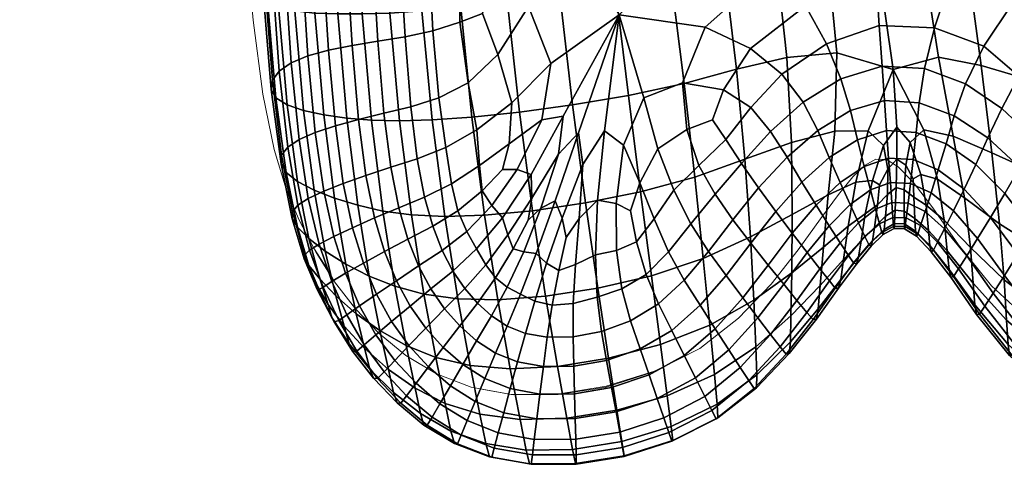
# Model space of a CAD drawing. Units: metres. Extents: x -0.006 to 0.139, y -0.07 to 0.152.
# Drawn here: x 0.058 to 0.078, y -0.07 to -0.061 of the extents above; entities that cross this region are included whole.
import ezdxf

# ---------------------------------------------------------------- set-up
doc = ezdxf.new("R2010")
doc.units = ezdxf.units.M
for name, color, linetype in [('72_CMAN_INSERT', 7, 'Continuous'), ('72_CMAN_LAMPADE_D2_ANY', 251, 'Continuous'), ('72_CMAN_LAMPADE_D3_TECNOGEL', 7, 'Continuous')]:
    doc.layers.add(name, color=color, linetype=linetype)

# ---------------------------------------------------------------- blocks, each defined once
blk = doc.blocks.new('72CMAN_LAMPADE_D3_ROMEO')
mesh = blk.add_polyface()
corners = [(0.07957, -0.062008, 0.014394), (0.080523, -0.062026, 0.014483), (0.080206, -0.059654, 0.015136), (0.079284, -0.059691, 0.015063), (0.081494, -0.061849, 0.014512), (0.081134, -0.059468, 0.01516), (0.08071, -0.056932, 0.015547), (0.079794, -0.05714, 0.015528), (0.07888, -0.057247, 0.015469), (0.07925, -0.054676, 0.015816), (0.078315, -0.054876, 0.01576), (0.080199, -0.054426, 0.015835), (0.075981, -0.061621, 0.013324), (0.075646, -0.059305, 0.01449), (0.074645, -0.059312, 0.014549), (0.07484, -0.061278, 0.01369), (0.075316, -0.057264, 0.015079), (0.074357, -0.057289, 0.015112), (0.07335, -0.05735, 0.015194), (0.073606, -0.059394, 0.014683), (0.073826, -0.061372, 0.01388), (0.074757, -0.054506, 0.015572), (0.074065, -0.054083, 0.015664), (0.074118, -0.055526, 0.015441), (0.075, -0.055576, 0.015403), (0.075199, -0.053968, 0.015672), (0.074336, -0.053021, 0.01591), (0.077544, -0.052779, 0.016085), (0.076638, -0.053084, 0.015966), (0.077416, -0.055022, 0.015669), (0.075847, -0.053453, 0.015822), (0.07657, -0.055178, 0.015562), (0.077096, -0.057232, 0.015258), (0.077982, -0.057256, 0.015373), (0.075791, -0.055411, 0.015458), (0.076218, -0.05724, 0.015144), (0.076901, -0.061369, 0.013777), (0.076581, -0.059343, 0.014601), (0.077766, -0.061539, 0.014041), (0.077482, -0.059434, 0.014785), (0.078379, -0.059584, 0.014943), (0.078653, -0.061799, 0.014247), (0.075753, -0.061548, -0.000133), (0.076617, -0.0616, -0.000133), (0.076509, -0.062291, -0.000133), (0.075802, -0.062246, -0.000133), (0.075635, -0.059753, -0.000133), (0.07715, -0.059775, -0.000133), (0.076815, -0.060775, -0.000133), (0.075698, -0.060728, -0.000133), (0.078406, -0.060267, -0.000133), (0.077815, -0.061147, -0.000133), (0.077447, -0.061906, -0.000133), (0.079347, -0.06182, -0.000133), (0.079114, -0.062404, -0.000133), (0.07853, -0.061753, -0.000133), (0.079063, -0.061099, -0.000133), (0.078183, -0.06241, -0.000133), (0.07463, -0.061101, -0.000133), (0.074202, -0.06033, -0.000133), (0.074919, -0.061806, -0.000133), (0.074152, -0.062281, -0.000133), (0.073724, -0.061714, -0.000133), (0.073089, -0.061193, -0.000133), (0.079904, -0.060513, -0.000133), (0.079893, -0.061886, -0.000133), (0.079309, -0.059252, -0.000133), (0.081171, -0.057812, -0.000132), (0.080736, -0.060543, -0.000133), (0.080531, -0.062177, -0.000133), (0.075564, -0.058585, -0.000132), (0.077666, -0.058558, -0.000132), (0.075509, -0.056746, -0.000132), (0.078036, -0.056631, -0.000132), (0.077936, -0.053501, -0.000132), (0.08034, -0.053142, -0.000132), (0.075499, -0.053756, -0.000132), (0.073591, -0.059488, -0.000133), (0.073134, -0.05787, -0.000132), (0.073164, -0.054774, -0.000132)]
mesh.append_faces([[corners[k] for k in face] for face in [(0, 1, 2, 3), (4, 5, 2, 1), (6, 7, 2, 5), (8, 3, 2, 7), (8, 7, 9, 10), (6, 11, 9, 7), (12, 13, 14, 15), (16, 17, 14, 13), (18, 19, 14, 17), (20, 15, 14, 19), (21, 22, 23, 24), (16, 24, 23, 17), (21, 25, 26, 22), (27, 28, 29, 10), (30, 31, 29, 28), (32, 33, 29, 31), (8, 10, 29, 33), (21, 24, 34, 25), (16, 35, 34, 24), (32, 31, 34, 35), (30, 25, 34, 31), (12, 36, 37, 13), (38, 39, 37, 36), (32, 35, 37, 39), (16, 13, 37, 35), (0, 3, 40, 41), (8, 33, 40, 3), (32, 39, 40, 33), (38, 41, 40, 39), (42, 43, 44, 45), (46, 47, 48, 49), (50, 51, 48, 47), (52, 43, 48, 51), (42, 49, 48, 43), (53, 54, 55, 56), (52, 51, 55, 57), (50, 56, 55, 51), (46, 49, 58, 59), (42, 60, 58, 49), (61, 62, 58, 60), (63, 59, 58, 62), (53, 56, 64, 65), (50, 66, 64, 56), (67, 68, 64, 66), (69, 65, 64, 68), (46, 70, 71, 47), (72, 73, 71, 70), (67, 66, 71, 73), (50, 47, 71, 66), (67, 73, 74, 75), (72, 76, 74, 73), (46, 59, 77, 70), (72, 70, 77, 78), (72, 78, 79, 76)]])
mesh = blk.add_polyface()
corners = [(0.05827, -0.058321, 0.210776), (0.059093, -0.058173, 0.210259), (0.060537, -0.05781, 0.211166), (0.05953, -0.05798, 0.211558), (0.060411, -0.057944, 0.209342), (0.062068, -0.057552, 0.210721), (0.060403, -0.057564, 0.212615), (0.059721, -0.057788, 0.212773), (0.058893, -0.058184, 0.211845), (0.059325, -0.058033, 0.212915), (0.058528, -0.058422, 0.212063), (0.058974, -0.058607, 0.213225), (0.05911, -0.058304, 0.213059), (0.059549, -0.057899, 0.214032), (0.059402, -0.058204, 0.214168), (0.059772, -0.057622, 0.213932), (0.059226, -0.058548, 0.21434), (0.058813, -0.058945, 0.21343), (0.059538, -0.057799, 0.215234), (0.059357, -0.058151, 0.215371), (0.059108, -0.058529, 0.215491), (0.058991, -0.0589, 0.214513), (0.059232, -0.05776, 0.21649), (0.058982, -0.058154, 0.216569), (0.064905, -0.062603, 0.013232), (0.065405, -0.062644, 0.01353), (0.065215, -0.060493, 0.014184), (0.064722, -0.060492, 0.013866), (0.06597, -0.062658, 0.013761), (0.065771, -0.060474, 0.014434), (0.06562, -0.058085, 0.01479), (0.065073, -0.058113, 0.014523), (0.064586, -0.058127, 0.014191), (0.067434, -0.062582, 0.014055), (0.067211, -0.060365, 0.014762), (0.066425, -0.060432, 0.014624), (0.066635, -0.062639, 0.013934), (0.067029, -0.057992, 0.015155), (0.066261, -0.058044, 0.014999), (0.063776, -0.061481, 0.001683), (0.063533, -0.06165, 0.003499), (0.063386, -0.059642, 0.003669), (0.063637, -0.059463, 0.001768), (0.063395, -0.061836, 0.005708), (0.063238, -0.059846, 0.005982), (0.06314, -0.057518, 0.006134), (0.063294, -0.057302, 0.003764), (0.063551, -0.057116, 0.001816), (0.063465, -0.062195, 0.009975), (0.063294, -0.060223, 0.010449), (0.063205, -0.060048, 0.008358), (0.063369, -0.062023, 0.007978), (0.063181, -0.057918, 0.010706), (0.063099, -0.057735, 0.008567), (0.063691, -0.062337, 0.011365), (0.063517, -0.060347, 0.011905), (0.064024, -0.062451, 0.012283), (0.063846, -0.060427, 0.012866), (0.063722, -0.058102, 0.013172), (0.063398, -0.058036, 0.012192), (0.064257, -0.060473, 0.013474), (0.064437, -0.062539, 0.012861), (0.064127, -0.058128, 0.013789), (0.06453, -0.061228, 0.000049), (0.06467, -0.062761, 0.000036), (0.064262, -0.062896, 0.000541), (0.064114, -0.061343, 0.000594), (0.065531, -0.061042, -0.000133), (0.065656, -0.062504, -0.000133), (0.06514, -0.062631, -0.000133), (0.065008, -0.061131, -0.000133), (0.064887, -0.059173, -0.000133), (0.065415, -0.05912, -0.000133), (0.064404, -0.05924, 0.000057), (0.064327, -0.056921, 0.000062), (0.064813, -0.05688, -0.000133), (0.065344, -0.056858, -0.000133), (0.063982, -0.059333, 0.000628), (0.063901, -0.056994, 0.000647), (0.066083, -0.060954, -0.000133), (0.066201, -0.062377, -0.000133), (0.066643, -0.060836, -0.000133), (0.066771, -0.06219, -0.000133), (0.067193, -0.060656, -0.000132), (0.067361, -0.061885, -0.000133), (0.06597, -0.05907, -0.000133), (0.065902, -0.056839, -0.000132), (0.066523, -0.056901, -0.000132), (0.066556, -0.059053, -0.000132), (0.067173, -0.0591, -0.000132), (0.067242, -0.057119, -0.000132)]
mesh.append_faces([[corners[k] for k in face] for face in [(0, 1, 2, 3), (4, 5, 2, 1), (6, 7, 8, 3), (9, 10, 8, 7), (11, 12, 13, 14), (9, 15, 13, 12), (11, 14, 16, 17), (18, 19, 16, 14), (20, 21, 16, 19), (20, 19, 22, 23), (24, 25, 26, 27), (28, 29, 26, 25), (30, 31, 26, 29), (32, 27, 26, 31), (33, 34, 35, 36), (37, 38, 35, 34), (30, 29, 35, 38), (28, 36, 35, 29), (39, 40, 41, 42), (43, 44, 41, 40), (45, 46, 41, 44), (47, 42, 41, 46), (48, 49, 50, 51), (52, 53, 50, 49), (45, 44, 50, 53), (43, 51, 50, 44), (48, 54, 55, 49), (56, 57, 55, 54), (58, 59, 55, 57), (52, 49, 55, 59), (24, 27, 60, 61), (32, 62, 60, 27), (58, 57, 60, 62), (56, 61, 60, 57), (63, 64, 65, 66), (67, 68, 69, 70), (63, 70, 69, 64), (67, 70, 71, 72), (63, 73, 71, 70), (74, 75, 71, 73), (76, 72, 71, 75), (39, 42, 77, 66), (47, 78, 77, 42), (74, 73, 77, 78), (63, 66, 77, 73), (67, 79, 80, 68), (81, 82, 80, 79), (81, 83, 84, 82), (67, 72, 85, 79), (76, 86, 85, 72), (87, 88, 85, 86), (81, 79, 85, 88), (81, 88, 89, 83), (87, 90, 89, 88)]])
mesh = blk.add_polyface()
corners = [(0.071739, -0.061904, 0.01411), (0.071955, -0.063801, 0.012898), (0.072972, -0.063437, 0.012812), (0.072801, -0.061614, 0.014018), (0.073826, -0.061372, 0.01388), (0.073918, -0.063096, 0.012676), (0.067434, -0.062582, 0.014055), (0.066635, -0.062639, 0.013934), (0.066887, -0.064597, 0.012778), (0.067696, -0.064571, 0.012876), (0.070613, -0.062144, 0.01416), (0.070858, -0.064096, 0.012947), (0.069481, -0.062336, 0.014168), (0.069742, -0.064322, 0.01296), (0.068667, -0.06448, 0.012937), (0.068402, -0.062482, 0.014133), (0.068163, -0.060272, 0.014855), (0.067211, -0.060365, 0.014762), (0.069227, -0.060149, 0.014903), (0.068998, -0.05785, 0.015333), (0.067958, -0.057929, 0.015267), (0.067029, -0.057992, 0.015155), (0.071478, -0.059807, 0.014872), (0.07035, -0.059995, 0.014909), (0.07122, -0.05763, 0.015337), (0.070102, -0.057752, 0.015356), (0.072557, -0.059583, 0.014793), (0.073606, -0.059394, 0.014683), (0.07335, -0.05735, 0.015194), (0.072303, -0.05748, 0.015276), (0.072906, -0.063523, -0.000133), (0.073491, -0.062877, -0.000133), (0.073828, -0.063392, -0.000133), (0.073249, -0.064016, -0.000133), (0.072317, -0.06264, -0.000133), (0.072537, -0.062028, -0.000133), (0.073096, -0.06239, -0.000133), (0.072587, -0.063037, -0.000133), (0.073089, -0.061193, -0.000133), (0.073724, -0.061714, -0.000133), (0.074152, -0.062281, -0.000133), (0.072039, -0.063563, -0.000133), (0.071799, -0.062837, -0.000133), (0.072368, -0.064147, -0.000133), (0.071209, -0.063229, -0.000133), (0.07153, -0.064066, -0.000133), (0.067655, -0.060485, -0.000132), (0.067967, -0.061316, -0.000132), (0.067361, -0.061885, -0.000133), (0.067193, -0.060656, -0.000132), (0.068245, -0.062292, -0.000133), (0.067541, -0.062838, -0.000133), (0.066909, -0.063196, -0.000133), (0.066771, -0.06219, -0.000133), (0.068056, -0.063646, -0.000133), (0.067648, -0.064078, -0.000133), (0.067592, -0.063567, -0.000133), (0.068197, -0.063125, -0.000133), (0.067024, -0.063937, -0.000133), (0.067173, -0.0591, -0.000132), (0.067842, -0.05945, -0.000132), (0.068099, -0.057623, -0.000132), (0.067242, -0.057119, -0.000132), (0.072166, -0.060758, -0.000133), (0.073591, -0.059488, -0.000133), (0.074202, -0.06033, -0.000133), (0.070421, -0.060513, -0.000133), (0.073134, -0.05787, -0.000132), (0.071705, -0.061888, -0.000133), (0.070923, -0.06219, -0.000133), (0.069988, -0.064269, -0.000133), (0.070128, -0.062863, -0.000133), (0.070511, -0.063153, -0.000133), (0.070362, -0.064333, -0.000133), (0.070844, -0.063914, -0.000133), (0.069686, -0.063545, -0.000133), (0.069601, -0.062905, -0.000133), (0.068638, -0.063749, -0.000133), (0.069288, -0.062561, -0.000133), (0.069193, -0.063335, -0.000133), (0.068652, -0.064227, -0.000133), (0.068859, -0.06264, -0.000133), (0.068355, -0.063645, -0.000133), (0.069041, -0.061495, -0.000133), (0.068583, -0.06034, -0.000132), (0.069132, -0.058541, -0.000132)]
mesh.append_faces([[corners[k] for k in face] for face in [(0, 1, 2, 3), (4, 3, 2, 5), (6, 7, 8, 9), (0, 10, 11, 1), (12, 13, 11, 10), (6, 9, 14, 15), (12, 15, 14, 13), (6, 15, 16, 17), (12, 18, 16, 15), (19, 20, 16, 18), (21, 17, 16, 20), (0, 22, 23, 10), (24, 25, 23, 22), (19, 18, 23, 25), (12, 10, 23, 18), (0, 3, 26, 22), (4, 27, 26, 3), (28, 29, 26, 27), (24, 22, 26, 29), (30, 31, 32, 33), (34, 35, 36, 37), (38, 39, 36, 35), (40, 31, 36, 39), (30, 37, 36, 31), (34, 37, 41, 42), (30, 43, 41, 37), (44, 42, 41, 45), (46, 47, 48, 49), (50, 51, 48, 47), (52, 53, 48, 51), (54, 55, 56, 57), (52, 51, 56, 58), (50, 57, 56, 51), (46, 49, 59, 60), (61, 60, 59, 62), (38, 63, 64, 65), (66, 67, 64, 63), (34, 42, 68, 35), (44, 69, 68, 42), (66, 63, 68, 69), (38, 35, 68, 63), (70, 71, 72, 73), (66, 69, 72, 71), (44, 74, 72, 69), (66, 71, 75, 76), (77, 78, 79, 80), (66, 76, 79, 78), (54, 57, 81, 82), (50, 83, 81, 57), (66, 78, 81, 83), (77, 82, 81, 78), (46, 60, 84, 47), (61, 85, 84, 60), (66, 83, 84, 85), (50, 47, 84, 83)]])
mesh = blk.add_polyface()
corners = [(0.075981, -0.061621, 0.013324), (0.07484, -0.061278, 0.01369), (0.074799, -0.062871, 0.012475), (0.07547, -0.06286, 0.012049), (0.073826, -0.061372, 0.01388), (0.073918, -0.063096, 0.012676), (0.073933, -0.064555, 0.011164), (0.074662, -0.06416, 0.010989), (0.07522, -0.063905, 0.010697), (0.075784, -0.063161, 0.011237), (0.076053, -0.062785, 0.01166), (0.075557, -0.063867, 0.010234), (0.075701, -0.063957, 0.009713), (0.075872, -0.063637, 0.010123), (0.076056, -0.063434, 0.010322), (0.075866, -0.06415, 0.008789), (0.07604, -0.064013, 0.008878), (0.075664, -0.064362, 0.008727), (0.076323, -0.063099, 0.011258), (0.076601, -0.062844, 0.012111), (0.076233, -0.06356, 0.010128), (0.076388, -0.063835, 0.00973), (0.07654, -0.063746, 0.010273), (0.076877, -0.063841, 0.010795), (0.076204, -0.064058, 0.008789), (0.076395, -0.064204, 0.008739), (0.076649, -0.06437, 0.008943), (0.07957, -0.062008, 0.014394), (0.078653, -0.061799, 0.014247), (0.078847, -0.063698, 0.01315), (0.07978, -0.063999, 0.013314), (0.077766, -0.061539, 0.014041), (0.077983, -0.063304, 0.012918), (0.077195, -0.062966, 0.012618), (0.076901, -0.061369, 0.013777), (0.077423, -0.064222, 0.01119), (0.078137, -0.064747, 0.011489), (0.080779, -0.064061, 0.013412), (0.080523, -0.062026, 0.014483), (0.075846, -0.062857, -0.000133), (0.076447, -0.062892, -0.000133), (0.076386, -0.063442, -0.000133), (0.075887, -0.063418, -0.000133), (0.077052, -0.063128, -0.000133), (0.076895, -0.063653, -0.000133), (0.076751, -0.064116, -0.00001), (0.07633, -0.063926, -0.000011), (0.075923, -0.063909, -0.000011), (0.077652, -0.063547, -0.000133), (0.077416, -0.064046, -0.000133), (0.074684, -0.063403, -0.000133), (0.074905, -0.06391, -0.000133), (0.074419, -0.064371, -0.000133), (0.074129, -0.063901, -0.000133), (0.075394, -0.063583, -0.000133), (0.075257, -0.063042, -0.000133), (0.075518, -0.064059, -0.000011), (0.075107, -0.064356, -0.000011), (0.078842, -0.063032, -0.000133), (0.079443, -0.063692, -0.000133), (0.079131, -0.064327, -0.000133), (0.078545, -0.063606, -0.000133), (0.079347, -0.06182, -0.000133), (0.079893, -0.061886, -0.000133), (0.079718, -0.062912, -0.000133), (0.079114, -0.062404, -0.000133), (0.080531, -0.062177, -0.000133), (0.08028, -0.063421, -0.000133), (0.079996, -0.064357, -0.000133), (0.080963, -0.062989, -0.000133), (0.080734, -0.064078, -0.000133), (0.078241, -0.064132, -0.000133), (0.077899, -0.063005, -0.000133), (0.077214, -0.062556, -0.000133), (0.077447, -0.061906, -0.000133), (0.078183, -0.06241, -0.000133), (0.075802, -0.062246, -0.000133), (0.076509, -0.062291, -0.000133), (0.076617, -0.0616, -0.000133), (0.07853, -0.061753, -0.000133), (0.075114, -0.062451, -0.000133), (0.074452, -0.062852, -0.000133), (0.074152, -0.062281, -0.000133), (0.074919, -0.061806, -0.000133), (0.075753, -0.061548, -0.000133), (0.073828, -0.063392, -0.000133), (0.073491, -0.062877, -0.000133)]
mesh.append_faces([[corners[k] for k in face] for face in [(0, 1, 2, 3), (4, 5, 2, 1), (6, 7, 2, 5), (8, 3, 2, 7), (0, 3, 9, 10), (8, 11, 9, 3), (12, 13, 9, 11), (14, 10, 9, 13), (14, 13, 15, 16), (12, 17, 15, 13), (0, 10, 18, 19), (14, 20, 18, 10), (21, 22, 18, 20), (23, 19, 18, 22), (21, 20, 24, 25), (14, 16, 24, 20), (21, 25, 26, 22), (27, 28, 29, 30), (31, 32, 29, 28), (0, 19, 33, 34), (23, 35, 33, 19), (36, 32, 33, 35), (31, 34, 33, 32), (27, 30, 37, 38), (39, 40, 41, 42), (43, 44, 41, 40), (45, 46, 41, 44), (47, 42, 41, 46), (43, 48, 49, 44), (50, 51, 52, 53), (39, 42, 54, 55), (47, 56, 54, 42), (57, 51, 54, 56), (50, 55, 54, 51), (58, 59, 60, 61), (62, 63, 64, 65), (66, 67, 64, 63), (68, 59, 64, 67), (58, 65, 64, 59), (66, 69, 70, 67), (71, 48, 72, 61), (43, 73, 72, 48), (74, 75, 72, 73), (58, 61, 72, 75), (39, 76, 77, 40), (74, 73, 77, 78), (43, 40, 77, 73), (58, 75, 79, 65), (39, 55, 80, 76), (50, 81, 80, 55), (82, 83, 80, 81), (84, 76, 80, 83), (82, 81, 85, 86), (50, 53, 85, 81)]])
mesh = blk.add_polyface()
corners = [(0.064598, -0.065915, 0.001136), (0.064421, -0.066029, 0.002405), (0.064145, -0.065283, 0.002638), (0.06434, -0.06516, 0.001253), (0.064329, -0.066085, 0.003926), (0.064046, -0.065379, 0.004301), (0.063798, -0.064506, 0.00479), (0.063908, -0.064371, 0.002933), (0.064121, -0.064234, 0.0014), (0.063902, -0.064816, 0.008323), (0.063793, -0.064645, 0.006682), (0.064036, -0.065454, 0.005966), (0.064132, -0.065588, 0.007358), (0.064302, -0.06608, 0.005444), (0.063465, -0.062195, 0.009975), (0.063369, -0.062023, 0.007978), (0.063568, -0.063529, 0.007386), (0.063674, -0.063706, 0.009231), (0.063395, -0.061836, 0.005708), (0.063581, -0.063357, 0.005285), (0.063776, -0.061481, 0.001683), (0.063935, -0.063039, 0.001552), (0.063706, -0.063194, 0.003237), (0.063533, -0.06165, 0.003499), (0.06597, -0.062658, 0.013761), (0.066211, -0.064565, 0.012636), (0.066887, -0.064597, 0.012778), (0.066635, -0.062639, 0.013934), (0.066466, -0.066172, 0.011162), (0.067153, -0.066268, 0.011268), (0.064905, -0.062603, 0.013232), (0.065126, -0.064371, 0.012185), (0.065635, -0.064487, 0.01244), (0.065405, -0.062644, 0.01353), (0.065358, -0.065805, 0.01081), (0.065877, -0.066013, 0.011012), (0.064437, -0.062539, 0.012861), (0.064653, -0.064227, 0.01186), (0.064024, -0.062451, 0.012283), (0.064239, -0.064063, 0.011343), (0.064466, -0.065302, 0.010122), (0.064881, -0.065562, 0.010548), (0.063904, -0.063887, 0.010508), (0.063691, -0.062337, 0.011365), (0.064133, -0.065044, 0.009425), (0.064353, -0.065861, 0.008207), (0.06468, -0.066209, 0.008694), (0.064114, -0.061343, 0.000594), (0.064262, -0.062896, 0.000541), (0.064829, -0.063929, 0.000021), (0.064434, -0.064086, 0.00048), (0.06467, -0.062761, 0.000036), (0.065796, -0.063599, -0.000133), (0.065289, -0.063766, -0.000133), (0.06514, -0.062631, -0.000133), (0.065656, -0.062504, -0.000133), (0.066141, -0.065055, -0.000133), (0.065666, -0.065309, -0.000133), (0.065462, -0.064628, -0.000133), (0.065955, -0.064419, -0.000133), (0.065239, -0.065544, -0.000006), (0.065017, -0.064826, 0.000006), (0.064637, -0.065006, 0.000421), (0.064877, -0.065749, 0.000375), (0.066358, -0.0656, -0.000133), (0.065908, -0.0659, -0.000133), (0.065503, -0.066175, -0.000012), (0.066644, -0.064794, -0.000133), (0.066836, -0.06529, -0.000133), (0.066606, -0.066067, -0.000133), (0.067052, -0.065706, -0.000133), (0.066478, -0.064204, -0.000133), (0.066331, -0.063429, -0.000133), (0.066909, -0.063196, -0.000133), (0.067024, -0.063937, -0.000133), (0.067154, -0.064482, -0.000133), (0.066201, -0.062377, -0.000133), (0.066771, -0.06219, -0.000133)]
mesh.append_faces([[corners[k] for k in face] for face in [(0, 1, 2, 3), (4, 5, 2, 1), (6, 7, 2, 5), (8, 3, 2, 7), (9, 10, 11, 12), (6, 5, 11, 10), (4, 13, 11, 5), (14, 15, 16, 17), (18, 19, 16, 15), (6, 10, 16, 19), (9, 17, 16, 10), (20, 21, 22, 23), (8, 7, 22, 21), (6, 19, 22, 7), (18, 23, 22, 19), (24, 25, 26, 27), (28, 29, 26, 25), (30, 31, 32, 33), (34, 35, 32, 31), (28, 25, 32, 35), (24, 33, 32, 25), (30, 36, 37, 31), (38, 39, 37, 36), (40, 41, 37, 39), (34, 31, 37, 41), (14, 17, 42, 43), (9, 44, 42, 17), (40, 39, 42, 44), (38, 43, 42, 39), (40, 44, 45, 46), (9, 12, 45, 44), (20, 47, 48, 21), (49, 50, 48, 51), (8, 21, 48, 50), (52, 53, 54, 55), (49, 51, 54, 53), (56, 57, 58, 59), (60, 61, 58, 57), (49, 53, 58, 61), (52, 59, 58, 53), (0, 3, 62, 63), (8, 50, 62, 3), (49, 61, 62, 50), (60, 63, 62, 61), (56, 64, 65, 57), (60, 57, 65, 66), (56, 67, 68, 64), (69, 64, 68, 70), (56, 59, 71, 67), (52, 72, 71, 59), (73, 74, 71, 72), (75, 67, 71, 74), (73, 72, 76, 77), (52, 55, 76, 72)]])
mesh = blk.add_polyface()
corners = [(0.07213, -0.06545, 0.011344), (0.073085, -0.065011, 0.011277), (0.072972, -0.063437, 0.012812), (0.071955, -0.063801, 0.012898), (0.073933, -0.064555, 0.011164), (0.073918, -0.063096, 0.012676), (0.073154, -0.066292, 0.009513), (0.073925, -0.06574, 0.009438), (0.067966, -0.066287, 0.011339), (0.067696, -0.064571, 0.012876), (0.066887, -0.064597, 0.012778), (0.067153, -0.066268, 0.011268), (0.069991, -0.066052, 0.011397), (0.071077, -0.065797, 0.011384), (0.070858, -0.064096, 0.012947), (0.069742, -0.064322, 0.01296), (0.068933, -0.066215, 0.011381), (0.068667, -0.06448, 0.012937), (0.073598, -0.064494, -0.000133), (0.073932, -0.064938, -0.000133), (0.073443, -0.065581, -0.000133), (0.073093, -0.065141, -0.000133), (0.074236, -0.06533, -0.000011), (0.07376, -0.065972, -0.000011), (0.072591, -0.065792, -0.000133), (0.07293, -0.066246, -0.000133), (0.073249, -0.064016, -0.000133), (0.073828, -0.063392, -0.000133), (0.074129, -0.063901, -0.000133), (0.072727, -0.064668, -0.000133), (0.072233, -0.065305, -0.000133), (0.071874, -0.064744, -0.000133), (0.072368, -0.064147, -0.000133), (0.072906, -0.063523, -0.000133), (0.070973, -0.065775, -0.000133), (0.071423, -0.065311, -0.000133), (0.071741, -0.065886, -0.000133), (0.071223, -0.066369, -0.000133), (0.070657, -0.064483, -0.000133), (0.070844, -0.063914, -0.000133), (0.071136, -0.064643, -0.000133), (0.070776, -0.065111, -0.000133), (0.071209, -0.063229, -0.000133), (0.07153, -0.064066, -0.000133), (0.072039, -0.063563, -0.000133), (0.069347, -0.06502, -0.000133), (0.069612, -0.06464, -0.000133), (0.069542, -0.06557, -0.000133), (0.069198, -0.06569, -0.000133), (0.069988, -0.064269, -0.000133), (0.069945, -0.065372, -0.000133), (0.070368, -0.065287, -0.000133), (0.070362, -0.064333, -0.000133), (0.070481, -0.066063, -0.000133), (0.069978, -0.066236, -0.000133), (0.06858, -0.06467, -0.000133), (0.068839, -0.064431, -0.000133), (0.068491, -0.065315, -0.000133), (0.068277, -0.065255, -0.000133), (0.069126, -0.064279, -0.000133), (0.068739, -0.065346, -0.000133), (0.068421, -0.066171, -0.000133), (0.068154, -0.066028, -0.000133), (0.067918, -0.065844, -0.000133), (0.068952, -0.065543, -0.000133), (0.069267, -0.064629, -0.000133), (0.068714, -0.066314, -0.000133), (0.067533, -0.065251, -0.000133), (0.06772, -0.065575, -0.000133), (0.067292, -0.066056, -0.000133), (0.067052, -0.065706, -0.000133), (0.067154, -0.064482, -0.000133), (0.067334, -0.064904, -0.000133), (0.066836, -0.06529, -0.000133), (0.066644, -0.064794, -0.000133), (0.068056, -0.063646, -0.000133), (0.068355, -0.063645, -0.000133), (0.067844, -0.064378, -0.000133), (0.067648, -0.064078, -0.000133), (0.068638, -0.063749, -0.000133), (0.068057, -0.064622, -0.000133), (0.068167, -0.064969, -0.000133), (0.068652, -0.064227, -0.000133), (0.067024, -0.063937, -0.000133), (0.067592, -0.063567, -0.000133), (0.070511, -0.063153, -0.000133), (0.069686, -0.063545, -0.000133), (0.069601, -0.062905, -0.000133), (0.070128, -0.062863, -0.000133), (0.069193, -0.063335, -0.000133)]
mesh.append_faces([[corners[k] for k in face] for face in [(0, 1, 2, 3), (4, 5, 2, 1), (4, 1, 6, 7), (8, 9, 10, 11), (12, 13, 14, 15), (0, 3, 14, 13), (8, 16, 17, 9), (12, 15, 17, 16), (18, 19, 20, 21), (22, 23, 20, 19), (24, 21, 20, 25), (18, 26, 27, 28), (18, 21, 29, 26), (24, 30, 29, 21), (31, 32, 29, 30), (33, 26, 29, 32), (34, 35, 36, 37), (31, 30, 36, 35), (38, 39, 40, 41), (42, 43, 40, 39), (31, 35, 40, 43), (34, 41, 40, 35), (31, 43, 44, 32), (45, 46, 47, 48), (49, 50, 47, 46), (38, 41, 51, 52), (34, 53, 51, 41), (54, 50, 51, 53), (49, 52, 51, 50), (55, 56, 57, 58), (59, 60, 57, 56), (61, 62, 57, 60), (63, 58, 57, 62), (45, 48, 64, 65), (61, 60, 64, 66), (59, 65, 64, 60), (67, 68, 69, 70), (71, 72, 73, 74), (67, 70, 73, 72), (75, 76, 77, 78), (79, 80, 77, 76), (67, 72, 77, 80), (71, 78, 77, 72), (55, 58, 81, 82), (63, 68, 81, 58), (67, 80, 81, 68), (79, 82, 81, 80), (71, 83, 84, 78), (38, 52, 85, 39), (45, 65, 86, 46), (59, 87, 86, 65), (49, 46, 86, 88), (55, 82, 89, 56), (59, 56, 89, 87)]])
mesh = blk.add_polyface()
corners = [(0.077076, -0.065295, 0.007563), (0.076695, -0.06488, 0.007364), (0.076723, -0.065186, 0.005627), (0.077112, -0.065669, 0.005743), (0.076419, -0.064636, 0.007242), (0.076434, -0.064895, 0.00556), (0.07645, -0.064996, 0.003862), (0.076751, -0.065313, 0.003896), (0.077147, -0.06583, 0.003959), (0.076206, -0.064748, 0.005561), (0.07621, -0.064848, 0.003856), (0.076205, -0.064489, 0.00726), (0.076536, -0.064783, 0.001092), (0.076481, -0.064954, 0.002316), (0.076221, -0.064802, 0.002311), (0.076244, -0.064623, 0.001089), (0.077304, -0.065657, 0.001116), (0.077204, -0.065814, 0.002365), (0.076798, -0.065282, 0.002333), (0.076881, -0.06512, 0.0011), (0.078277, -0.066702, 0.007987), (0.078308, -0.067194, 0.006048), (0.079135, -0.067935, 0.006197), (0.079105, -0.067399, 0.008176), (0.07834, -0.067414, 0.004162), (0.079164, -0.068176, 0.004268), (0.077637, -0.066389, 0.00589), (0.077601, -0.065951, 0.007777), (0.077672, -0.066581, 0.004054), (0.077836, -0.066417, 0.001144), (0.077731, -0.066575, 0.00242), (0.078491, -0.06725, 0.001176), (0.078395, -0.067415, 0.002486), (0.07921, -0.068181, 0.002551), (0.079288, -0.068009, 0.001209), (0.076395, -0.064204, 0.008739), (0.076204, -0.064058, 0.008789), (0.077016, -0.064671, 0.009263), (0.076649, -0.06437, 0.008943), (0.076877, -0.063841, 0.010795), (0.07654, -0.063746, 0.010273), (0.078137, -0.064747, 0.011489), (0.078227, -0.065883, 0.009823), (0.079057, -0.066507, 0.010042), (0.078976, -0.06527, 0.011724), (0.078847, -0.063698, 0.01315), (0.077983, -0.063304, 0.012918), (0.077544, -0.065223, 0.00956), (0.077423, -0.064222, 0.01119), (0.075923, -0.063909, -0.000011), (0.07633, -0.063926, -0.000011), (0.076281, -0.064325, 0.000356), (0.075952, -0.064315, 0.000356), (0.076751, -0.064116, -0.00001), (0.076629, -0.064498, 0.000357), (0.078241, -0.064132, -0.000133), (0.077953, -0.064616, -0.000133), (0.077416, -0.064046, -0.000133), (0.077652, -0.063547, -0.000133), (0.077692, -0.065042, -0.000008), (0.077201, -0.064485, -0.00001), (0.076895, -0.063653, -0.000133), (0.077019, -0.064849, 0.00036), (0.077471, -0.065394, 0.000367), (0.078008, -0.066151, 0.000378), (0.078237, -0.065793, -0.000005), (0.07886, -0.066602, -0.000002), (0.07865, -0.066974, 0.000391), (0.078811, -0.064866, -0.000133), (0.078508, -0.06536, -0.000133), (0.079392, -0.065632, -0.000133), (0.079111, -0.06615, -0.000133), (0.078545, -0.063606, -0.000133), (0.079131, -0.064327, -0.000133)]
mesh.append_faces([[corners[k] for k in face] for face in [(0, 1, 2, 3), (4, 5, 2, 1), (6, 7, 2, 5), (8, 3, 2, 7), (6, 5, 9, 10), (4, 11, 9, 5), (12, 13, 14, 15), (6, 10, 14, 13), (16, 17, 18, 19), (8, 7, 18, 17), (6, 13, 18, 7), (12, 19, 18, 13), (20, 21, 22, 23), (24, 25, 22, 21), (0, 3, 26, 27), (8, 28, 26, 3), (24, 21, 26, 28), (20, 27, 26, 21), (16, 29, 30, 17), (31, 32, 30, 29), (24, 28, 30, 32), (8, 17, 30, 28), (24, 32, 33, 25), (31, 34, 33, 32), (4, 35, 36, 11), (0, 37, 38, 1), (39, 40, 38, 37), (4, 1, 38, 35), (41, 42, 43, 44), (20, 23, 43, 42), (41, 44, 45, 46), (0, 27, 47, 37), (20, 42, 47, 27), (41, 48, 47, 42), (39, 37, 47, 48), (49, 50, 51, 52), (53, 54, 51, 50), (12, 15, 51, 54), (55, 56, 57, 58), (59, 60, 57, 56), (53, 61, 57, 60), (16, 19, 62, 63), (12, 54, 62, 19), (53, 60, 62, 54), (59, 63, 62, 60), (16, 63, 64, 29), (59, 65, 64, 63), (66, 67, 64, 65), (31, 29, 64, 67), (55, 68, 69, 56), (70, 71, 69, 68), (66, 65, 69, 71), (59, 56, 69, 65), (55, 72, 73, 68)]])
mesh = blk.add_polyface()
corners = [(0.074975, -0.065468, 0.007437), (0.074501, -0.065999, 0.007525), (0.074462, -0.06647, 0.005667), (0.074921, -0.065873, 0.005632), (0.073907, -0.066614, 0.007585), (0.073896, -0.067139, 0.005691), (0.07387, -0.067377, 0.003889), (0.074422, -0.066681, 0.003883), (0.074874, -0.066052, 0.003874), (0.074688, -0.0659, 0.001089), (0.074806, -0.066047, 0.002311), (0.074354, -0.066687, 0.002311), (0.074232, -0.066542, 0.001089), (0.073809, -0.06739, 0.002311), (0.073691, -0.06724, 0.001089), (0.076018, -0.064467, 0.007305), (0.076005, -0.064739, 0.005579), (0.076206, -0.064748, 0.005561), (0.076205, -0.064489, 0.00726), (0.075997, -0.064844, 0.003861), (0.07621, -0.064848, 0.003856), (0.075975, -0.064618, 0.001089), (0.076244, -0.064623, 0.001089), (0.076221, -0.064802, 0.002311), (0.075988, -0.064799, 0.002311), (0.075823, -0.064593, 0.00726), (0.075797, -0.064859, 0.005561), (0.0756, -0.064819, 0.00723), (0.075562, -0.065093, 0.005549), (0.07553, -0.065202, 0.003853), (0.075776, -0.064963, 0.003856), (0.075278, -0.065422, 0.005582), (0.075329, -0.065092, 0.007313), (0.075236, -0.065562, 0.003862), (0.075075, -0.065386, 0.001089), (0.075176, -0.06554, 0.002311), (0.075407, -0.065, 0.001089), (0.075484, -0.065165, 0.002311), (0.075748, -0.064919, 0.002311), (0.075701, -0.064744, 0.001089), (0.075064, -0.064793, 0.009143), (0.074565, -0.065217, 0.009319), (0.07522, -0.063905, 0.010697), (0.074662, -0.06416, 0.010989), (0.073933, -0.064555, 0.011164), (0.073925, -0.06574, 0.009438), (0.075414, -0.064542, 0.008895), (0.075664, -0.064362, 0.008727), (0.075701, -0.063957, 0.009713), (0.075557, -0.063867, 0.010234), (0.07604, -0.064013, 0.008878), (0.075866, -0.06415, 0.008789), (0.076204, -0.064058, 0.008789), (0.074028, -0.066298, 0.000356), (0.074493, -0.065656, 0.000356), (0.073495, -0.066987, 0.000356), (0.074236, -0.06533, -0.000011), (0.07376, -0.065972, -0.000011), (0.075952, -0.064315, 0.000356), (0.076281, -0.064325, 0.000356), (0.074905, -0.06513, 0.000356), (0.074682, -0.064786, -0.000011), (0.075107, -0.064356, -0.000011), (0.075277, -0.064725, 0.000356), (0.073598, -0.064494, -0.000133), (0.074129, -0.063901, -0.000133), (0.074419, -0.064371, -0.000133), (0.073932, -0.064938, -0.000133), (0.074905, -0.06391, -0.000133), (0.075622, -0.064451, 0.000356), (0.075518, -0.064059, -0.000011), (0.075923, -0.063909, -0.000011)]
mesh.append_faces([[corners[k] for k in face] for face in [(0, 1, 2, 3), (4, 5, 2, 1), (6, 7, 2, 5), (8, 3, 2, 7), (9, 10, 11, 12), (8, 7, 11, 10), (6, 13, 11, 7), (14, 12, 11, 13), (15, 16, 17, 18), (19, 20, 17, 16), (21, 22, 23, 24), (19, 24, 23, 20), (15, 25, 26, 16), (27, 28, 26, 25), (29, 30, 26, 28), (19, 16, 26, 30), (0, 3, 31, 32), (8, 33, 31, 3), (29, 28, 31, 33), (27, 32, 31, 28), (9, 34, 35, 10), (36, 37, 35, 34), (29, 33, 35, 37), (8, 10, 35, 33), (21, 24, 38, 39), (19, 30, 38, 24), (29, 37, 38, 30), (36, 39, 38, 37), (0, 40, 41, 1), (42, 43, 41, 40), (44, 45, 41, 43), (4, 1, 41, 45), (0, 32, 46, 40), (27, 47, 46, 32), (48, 49, 46, 47), (42, 40, 46, 49), (15, 50, 51, 25), (27, 25, 51, 47), (15, 18, 52, 50), (9, 12, 53, 54), (14, 55, 53, 12), (56, 54, 53, 57), (21, 58, 59, 22), (9, 54, 60, 34), (56, 61, 60, 54), (62, 63, 60, 61), (36, 34, 60, 63), (64, 65, 66, 67), (62, 61, 66, 68), (56, 67, 66, 61), (21, 39, 69, 58), (36, 63, 69, 39), (62, 70, 69, 63), (71, 58, 69, 70)]])
mesh = blk.add_polyface()
corners = [(0.072356, -0.067802, 0.007644), (0.072411, -0.068405, 0.005715), (0.073215, -0.067808, 0.005706), (0.073192, -0.067239, 0.007622), (0.072424, -0.068679, 0.003895), (0.073208, -0.068068, 0.003893), (0.07387, -0.067377, 0.003889), (0.073896, -0.067139, 0.005691), (0.073907, -0.066614, 0.007585), (0.072304, -0.068528, 0.001089), (0.073053, -0.067925, 0.001089), (0.073158, -0.068084, 0.002311), (0.07239, -0.068696, 0.002311), (0.073691, -0.06724, 0.001089), (0.073809, -0.06739, 0.002311), (0.073154, -0.066292, 0.009513), (0.072263, -0.066801, 0.009557), (0.073925, -0.06574, 0.009438), (0.07213, -0.06545, 0.011344), (0.073085, -0.065011, 0.011277), (0.071397, -0.068231, 0.007657), (0.071479, -0.068855, 0.00572), (0.070379, -0.068526, 0.007662), (0.070481, -0.06916, 0.005722), (0.070526, -0.069447, 0.003897), (0.07151, -0.069139, 0.003896), (0.06948, -0.069319, 0.00572), (0.069537, -0.069604, 0.003896), (0.069364, -0.068686, 0.007657), (0.070494, -0.069278, 0.001089), (0.070527, -0.069462, 0.002311), (0.069555, -0.069617, 0.002311), (0.069551, -0.069429, 0.001089), (0.071492, -0.069155, 0.002311), (0.071431, -0.068979, 0.001089), (0.07126, -0.067194, 0.009583), (0.071077, -0.065797, 0.011384), (0.069991, -0.066052, 0.011397), (0.070209, -0.067472, 0.009592), (0.072161, -0.068246, 0.000356), (0.072878, -0.067659, 0.000356), (0.071971, -0.067868, -0.000011), (0.072647, -0.067303, -0.000011), (0.073237, -0.06665, -0.000011), (0.073495, -0.066987, 0.000356), (0.071493, -0.06691, -0.000133), (0.072066, -0.066398, -0.000133), (0.072372, -0.066876, -0.000133), (0.071745, -0.067416, -0.000133), (0.072591, -0.065792, -0.000133), (0.07293, -0.066246, -0.000133), (0.073443, -0.065581, -0.000133), (0.07376, -0.065972, -0.000011), (0.074028, -0.066298, 0.000356), (0.070362, -0.068558, -0.000011), (0.070437, -0.06897, 0.000356), (0.069543, -0.069114, 0.000356), (0.069532, -0.068694, -0.000011), (0.069518, -0.068192, -0.000133), (0.070271, -0.068066, -0.000133), (0.071029, -0.06781, -0.000133), (0.070847, -0.067279, -0.000133), (0.071192, -0.068285, -0.000011), (0.07017, -0.067516, -0.000133), (0.071328, -0.068681, 0.000356), (0.071223, -0.066369, -0.000133), (0.071741, -0.065886, -0.000133), (0.072233, -0.065305, -0.000133), (0.070652, -0.066712, -0.000133), (0.070063, -0.066928, -0.000133), (0.069978, -0.066236, -0.000133), (0.070481, -0.066063, -0.000133), (0.070973, -0.065775, -0.000133)]
mesh.append_faces([[corners[k] for k in face] for face in [(0, 1, 2, 3), (4, 5, 2, 1), (6, 7, 2, 5), (8, 3, 2, 7), (9, 10, 11, 12), (13, 14, 11, 10), (6, 5, 11, 14), (4, 12, 11, 5), (0, 3, 15, 16), (8, 17, 15, 3), (18, 16, 15, 19), (0, 20, 21, 1), (22, 23, 21, 20), (24, 25, 21, 23), (4, 1, 21, 25), (24, 23, 26, 27), (22, 28, 26, 23), (29, 30, 31, 32), (24, 27, 31, 30), (9, 12, 33, 34), (4, 25, 33, 12), (24, 30, 33, 25), (29, 34, 33, 30), (0, 16, 35, 20), (18, 36, 35, 16), (37, 38, 35, 36), (22, 20, 35, 38), (9, 39, 40, 10), (41, 42, 40, 39), (43, 44, 40, 42), (13, 10, 40, 44), (45, 46, 47, 48), (49, 50, 47, 46), (43, 42, 47, 50), (41, 48, 47, 42), (43, 50, 51, 52), (43, 52, 53, 44), (54, 55, 56, 57), (29, 32, 56, 55), (54, 57, 58, 59), (45, 48, 60, 61), (41, 62, 60, 48), (54, 59, 60, 62), (63, 61, 60, 59), (9, 34, 64, 39), (29, 55, 64, 34), (54, 62, 64, 55), (41, 39, 64, 62), (45, 65, 66, 46), (49, 46, 66, 67), (45, 61, 68, 65), (63, 69, 68, 61), (70, 71, 68, 69), (72, 65, 68, 71)]])
mesh = blk.add_polyface()
corners = [(0.065747, -0.067696, 0.007429), (0.065852, -0.068167, 0.005596), (0.066395, -0.068594, 0.005653), (0.066285, -0.068076, 0.007522), (0.065924, -0.068378, 0.003835), (0.066467, -0.068826, 0.003867), (0.067085, -0.069197, 0.003885), (0.067013, -0.068946, 0.005687), (0.066897, -0.068386, 0.007584), (0.066115, -0.068231, 0.001074), (0.06663, -0.068666, 0.001083), (0.066534, -0.06883, 0.002299), (0.066, -0.068381, 0.002282), (0.067218, -0.069027, 0.001087), (0.067143, -0.069203, 0.002308), (0.064316, -0.066026, 0.006565), (0.064132, -0.065588, 0.007358), (0.064036, -0.065454, 0.005966), (0.064302, -0.06608, 0.005444), (0.066466, -0.066172, 0.011162), (0.066705, -0.067453, 0.009443), (0.067401, -0.067616, 0.009513), (0.067153, -0.066268, 0.011268), (0.066103, -0.067212, 0.00934), (0.065574, -0.066911, 0.009196), (0.065877, -0.066013, 0.011012), (0.065358, -0.065805, 0.01081), (0.065264, -0.067269, 0.007297), (0.065367, -0.06769, 0.005511), (0.06485, -0.066822, 0.007108), (0.064947, -0.067178, 0.005415), (0.065018, -0.067329, 0.003749), (0.065442, -0.067878, 0.003783), (0.064599, -0.066648, 0.005327), (0.064523, -0.066381, 0.006844), (0.064329, -0.066085, 0.003926), (0.064649, -0.066733, 0.003769), (0.064598, -0.065915, 0.001136), (0.064902, -0.066592, 0.001075), (0.064741, -0.066708, 0.002283), (0.064421, -0.066029, 0.002405), (0.065254, -0.0672, 0.001055), (0.065107, -0.067324, 0.002243), (0.065526, -0.06788, 0.002253), (0.065657, -0.067744, 0.00106), (0.064353, -0.065861, 0.008207), (0.06468, -0.066209, 0.008694), (0.065093, -0.066568, 0.009002), (0.064881, -0.065562, 0.010548), (0.064466, -0.065302, 0.010122), (0.066305, -0.067979, 0.00035), (0.06679, -0.068392, 0.000354), (0.066558, -0.067645, -0.000012), (0.067001, -0.068028, -0.000011), (0.066859, -0.06725, -0.000133), (0.067252, -0.067597, -0.000133), (0.064877, -0.065749, 0.000375), (0.065162, -0.06641, 0.00035), (0.065239, -0.065544, -0.000006), (0.065503, -0.066175, -0.000012), (0.06581, -0.066728, -0.000014), (0.065493, -0.066996, 0.000342), (0.066606, -0.066067, -0.000133), (0.066187, -0.066413, -0.000133), (0.065908, -0.0659, -0.000133), (0.066358, -0.0656, -0.000133), (0.067195, -0.066813, -0.000133), (0.066504, -0.06686, -0.000133), (0.066885, -0.066467, -0.000133), (0.066161, -0.067215, -0.000013), (0.065874, -0.067516, 0.000344), (0.067052, -0.065706, -0.000133), (0.067292, -0.066056, -0.000133)]
mesh.append_faces([[corners[k] for k in face] for face in [(0, 1, 2, 3), (4, 5, 2, 1), (6, 7, 2, 5), (8, 3, 2, 7), (9, 10, 11, 12), (13, 14, 11, 10), (6, 5, 11, 14), (4, 12, 11, 5), (15, 16, 17, 18), (19, 20, 21, 22), (0, 3, 23, 24), (8, 20, 23, 3), (19, 25, 23, 20), (26, 24, 23, 25), (0, 27, 28, 1), (29, 30, 28, 27), (31, 32, 28, 30), (4, 1, 28, 32), (15, 18, 33, 34), (35, 36, 33, 18), (31, 30, 33, 36), (29, 34, 33, 30), (37, 38, 39, 40), (41, 42, 39, 38), (31, 36, 39, 42), (35, 40, 39, 36), (9, 12, 43, 44), (4, 32, 43, 12), (31, 42, 43, 32), (41, 44, 43, 42), (15, 34, 45, 16), (29, 46, 45, 34), (0, 24, 47, 27), (26, 48, 47, 24), (49, 46, 47, 48), (29, 27, 47, 46), (9, 50, 51, 10), (52, 53, 51, 50), (52, 54, 55, 53), (37, 56, 57, 38), (58, 59, 57, 56), (60, 61, 57, 59), (41, 38, 57, 61), (62, 63, 64, 65), (60, 59, 64, 63), (66, 54, 67, 68), (52, 69, 67, 54), (60, 63, 67, 69), (62, 68, 67, 63), (9, 44, 70, 50), (41, 61, 70, 44), (60, 69, 70, 61), (52, 50, 70, 69), (62, 71, 72, 68)]])
mesh = blk.add_polyface()
corners = [(0.068418, -0.068713, 0.007644), (0.067601, -0.068606, 0.007622), (0.067723, -0.0692, 0.005706), (0.068539, -0.069332, 0.005715), (0.066897, -0.068386, 0.007584), (0.067013, -0.068946, 0.005687), (0.067085, -0.069197, 0.003885), (0.067793, -0.069467, 0.003893), (0.068605, -0.069611, 0.003895), (0.068664, -0.069432, 0.001089), (0.068639, -0.069621, 0.002311), (0.06784, -0.069475, 0.002311), (0.067891, -0.069291, 0.001089), (0.067143, -0.069203, 0.002308), (0.067218, -0.069027, 0.001087), (0.068217, -0.067683, 0.009557), (0.067401, -0.067616, 0.009513), (0.067966, -0.066287, 0.011339), (0.067153, -0.066268, 0.011268), (0.066705, -0.067453, 0.009443), (0.06948, -0.069319, 0.00572), (0.069364, -0.068686, 0.007657), (0.069537, -0.069604, 0.003896), (0.069551, -0.069429, 0.001089), (0.069555, -0.069617, 0.002311), (0.069174, -0.067635, 0.009583), (0.070379, -0.068526, 0.007662), (0.070209, -0.067472, 0.009592), (0.069991, -0.066052, 0.011397), (0.068933, -0.066215, 0.011381), (0.067505, -0.068345, -0.000011), (0.067341, -0.068734, 0.000355), (0.06679, -0.068392, 0.000354), (0.067001, -0.068028, -0.000011), (0.06663, -0.068666, 0.001083), (0.067195, -0.066813, -0.000133), (0.067534, -0.067118, -0.000133), (0.067252, -0.067597, -0.000133), (0.066859, -0.06725, -0.000133), (0.067919, -0.067366, -0.000133), (0.0677, -0.067881, -0.000133), (0.068888, -0.067637, -0.000133), (0.068818, -0.068197, -0.000133), (0.068217, -0.068087, -0.000133), (0.068365, -0.067544, -0.000133), (0.068756, -0.068698, -0.000011), (0.068085, -0.068575, -0.000011), (0.067974, -0.068983, 0.000356), (0.068704, -0.069117, 0.000356), (0.069543, -0.069114, 0.000356), (0.069532, -0.068694, -0.000011), (0.069504, -0.067632, -0.000133), (0.069518, -0.068192, -0.000133), (0.07017, -0.067516, -0.000133), (0.070271, -0.068066, -0.000133), (0.068965, -0.067042, -0.000133), (0.069489, -0.067034, -0.000133), (0.069063, -0.066397, -0.000133), (0.069494, -0.06636, -0.000133), (0.069978, -0.066236, -0.000133), (0.070063, -0.066928, -0.000133), (0.069542, -0.06557, -0.000133), (0.069945, -0.065372, -0.000133), (0.069198, -0.06569, -0.000133), (0.068525, -0.066967, -0.000133), (0.068154, -0.06682, -0.000133), (0.068421, -0.066171, -0.000133), (0.068714, -0.066314, -0.000133), (0.067553, -0.066354, -0.000133), (0.067835, -0.066612, -0.000133), (0.067918, -0.065844, -0.000133), (0.068154, -0.066028, -0.000133), (0.068952, -0.065543, -0.000133), (0.066885, -0.066467, -0.000133), (0.067292, -0.066056, -0.000133), (0.06772, -0.065575, -0.000133)]
mesh.append_faces([[corners[k] for k in face] for face in [(0, 1, 2, 3), (4, 5, 2, 1), (6, 7, 2, 5), (8, 3, 2, 7), (9, 10, 11, 12), (8, 7, 11, 10), (6, 13, 11, 7), (14, 12, 11, 13), (0, 15, 16, 1), (17, 18, 16, 15), (4, 1, 16, 19), (0, 3, 20, 21), (8, 22, 20, 3), (9, 23, 24, 10), (8, 10, 24, 22), (0, 21, 25, 15), (26, 27, 25, 21), (28, 29, 25, 27), (17, 15, 25, 29), (30, 31, 32, 33), (14, 34, 32, 31), (35, 36, 37, 38), (39, 40, 37, 36), (30, 33, 37, 40), (41, 42, 43, 44), (45, 46, 43, 42), (30, 40, 43, 46), (39, 44, 43, 40), (9, 12, 47, 48), (14, 31, 47, 12), (30, 46, 47, 31), (45, 48, 47, 46), (9, 48, 49, 23), (45, 50, 49, 48), (41, 51, 52, 42), (53, 54, 52, 51), (45, 42, 52, 50), (41, 55, 56, 51), (57, 58, 56, 55), (59, 60, 56, 58), (53, 51, 56, 60), (59, 58, 61, 62), (57, 63, 61, 58), (41, 44, 64, 55), (39, 65, 64, 44), (66, 67, 64, 65), (57, 55, 64, 67), (35, 68, 69, 36), (70, 71, 69, 68), (66, 65, 69, 71), (39, 36, 69, 65), (57, 67, 72, 63), (35, 73, 74, 68), (70, 68, 74, 75)]])
blk = doc.blocks.new('72_CMAN_LAMPADE_D2_ROMEO')
at = {"layer": '72_CMAN_LAMPADE_D2_ANY', "linetype": 'Continuous', "lineweight": 0}
for p, q in [((0.062838, -0.05864), (0.063002, -0.060615)), ((0.063002, -0.060615), (0.062838, -0.05864)), ((0.063002, -0.060615), (0.063202, -0.062121)), ((0.063202, -0.062121), (0.063002, -0.060615)), ((0.063427, -0.063237), (0.063202, -0.062121)), ((0.063202, -0.062121), (0.063427, -0.063237)), ((0.063427, -0.063237), (0.06367, -0.064046)), ((0.06367, -0.064046), (0.063427, -0.063237)), ((0.07541, -0.063555), (0.07563, -0.063436)), ((0.07563, -0.063436), (0.07541, -0.063555)), ((0.07563, -0.063436), (0.075844, -0.06344)), ((0.075844, -0.06344), (0.07563, -0.063436)), ((0.075844, -0.06344), (0.076084, -0.063588)), ((0.076084, -0.063588), (0.075844, -0.06344)), ((0.075163, -0.063794), (0.07541, -0.063555)), ((0.07541, -0.063555), (0.075163, -0.063794)), ((0.076084, -0.063588), (0.076385, -0.063905)), ((0.076385, -0.063905), (0.076084, -0.063588)), ((0.074869, -0.064154), (0.075163, -0.063794)), ((0.075163, -0.063794), (0.074869, -0.064154)), ((0.06367, -0.064046), (0.063936, -0.064672)), ((0.076385, -0.063905), (0.076781, -0.064422)), ((0.076781, -0.064422), (0.076385, -0.063905)), ((0.074507, -0.064644), (0.074869, -0.064154)), ((0.074869, -0.064154), (0.074507, -0.064644)), ((0.076781, -0.064422), (0.077306, -0.065173)), ((0.077306, -0.065173), (0.076781, -0.064422)), ((0.063936, -0.064672), (0.064233, -0.06524)), ((0.064233, -0.06524), (0.063936, -0.064672)), ((0.074056, -0.065273), (0.074507, -0.064644)), ((0.074507, -0.064644), (0.074056, -0.065273)), ((0.064283, -0.065325), (0.064233, -0.06524)), ((0.064581, -0.06577), (0.064233, -0.06524)), ((0.064233, -0.06524), (0.064283, -0.065325)), ((0.064233, -0.06524), (0.064581, -0.06577)), ((0.073504, -0.065969), (0.074056, -0.065273)), ((0.074056, -0.065273), (0.073504, -0.065969)), ((0.077306, -0.065173), (0.077974, -0.066006)), ((0.077974, -0.066006), (0.077306, -0.065173)), ((0.064283, -0.065325), (0.064651, -0.065921)), ((0.064651, -0.065921), (0.064283, -0.065325)), ((0.064581, -0.06577), (0.064651, -0.065921)), ((0.064651, -0.065921), (0.064581, -0.06577)), ((0.064651, -0.065921), (0.065075, -0.06647)), ((0.065075, -0.06647), (0.064651, -0.065921)), ((0.072841, -0.06666), (0.073504, -0.065969)), ((0.073504, -0.065969), (0.072841, -0.06666)), ((0.077974, -0.066006), (0.078798, -0.066768)), ((0.078798, -0.066768), (0.077974, -0.066006)), ((0.065075, -0.06647), (0.065558, -0.06697)), ((0.065558, -0.06697), (0.065075, -0.06647)), ((0.072058, -0.067271), (0.072841, -0.06666)), ((0.072841, -0.06666), (0.072058, -0.067271)), ((0.065558, -0.06697), (0.066101, -0.067418)), ((0.066101, -0.067418), (0.065558, -0.06697)), ((0.071126, -0.067747), (0.072058, -0.067271)), ((0.071143, -0.067731), (0.072058, -0.067271)), ((0.072058, -0.067271), (0.071143, -0.067731)), ((0.066101, -0.067418), (0.066719, -0.067789)), ((0.066719, -0.067789), (0.066101, -0.067418)), ((0.066719, -0.067789), (0.067426, -0.068059)), ((0.067426, -0.068059), (0.066719, -0.067789)), ((0.07016, -0.068039), (0.071143, -0.067731)), ((0.071143, -0.067731), (0.07016, -0.068039)), ((0.070161, -0.068054), (0.071126, -0.067747)), ((0.071126, -0.067747), (0.070161, -0.068054)), ((0.071143, -0.067731), (0.071126, -0.067747)), ((0.071126, -0.067747), (0.071143, -0.067731)), ((0.067426, -0.068059), (0.068239, -0.068203)), ((0.068239, -0.068203), (0.067426, -0.068059)), ((0.069171, -0.068196), (0.07016, -0.068039)), ((0.07016, -0.068039), (0.069171, -0.068196)), ((0.070161, -0.068054), (0.069189, -0.068209)), ((0.069189, -0.068209), (0.070161, -0.068054)), ((0.070161, -0.068054), (0.07016, -0.068039)), ((0.07016, -0.068039), (0.070161, -0.068054)), ((0.068273, -0.068213), (0.067596, -0.068089)), ((0.067596, -0.068089), (0.068273, -0.068213)), ((0.068239, -0.068203), (0.069171, -0.068196)), ((0.069171, -0.068196), (0.068239, -0.068203)), ((0.068273, -0.068213), (0.068239, -0.068203)), ((0.068239, -0.068203), (0.068273, -0.068213)), ((0.069189, -0.068209), (0.068273, -0.068213)), ((0.068273, -0.068213), (0.069189, -0.068209)), ((0.069171, -0.068196), (0.069189, -0.068209)), ((0.069189, -0.068209), (0.069171, -0.068196))]:
    blk.add_line(p, q, dxfattribs=at)
blk = doc.blocks.new('72cman_lampade2E9712323CC3E4ACBB03C881F25FA6344')
blk.add_blockref('72_CMAN_LAMPADE_D2_ROMEO', (0, 0))
blk = doc.blocks.new('EDWGCA239FE6020A46B0973FA4A0C6DD1A13')
at = {"color": 7}
blk.add_blockref('72cman_lampade2E9712323CC3E4ACBB03C881F25FA6344', (0, 0), dxfattribs=at)
at = {"layer": '72_CMAN_LAMPADE_D3_TECNOGEL', "color": 0}
blk.add_blockref('72CMAN_LAMPADE_D3_ROMEO', (0, 0), dxfattribs=at)
blk = doc.blocks.new('EDWG2054FA1CE0754579B67D23776F66CACE')
at = {"layer": '72_CMAN_INSERT'}
blk.add_blockref('EDWGCA239FE6020A46B0973FA4A0C6DD1A13', (0, 0), dxfattribs=at)

msp = doc.modelspace()

# ---------------------------------------------------------------- block references
msp.add_blockref('EDWG2054FA1CE0754579B67D23776F66CACE', (0, 0))

doc.saveas('drawing.dxf')
